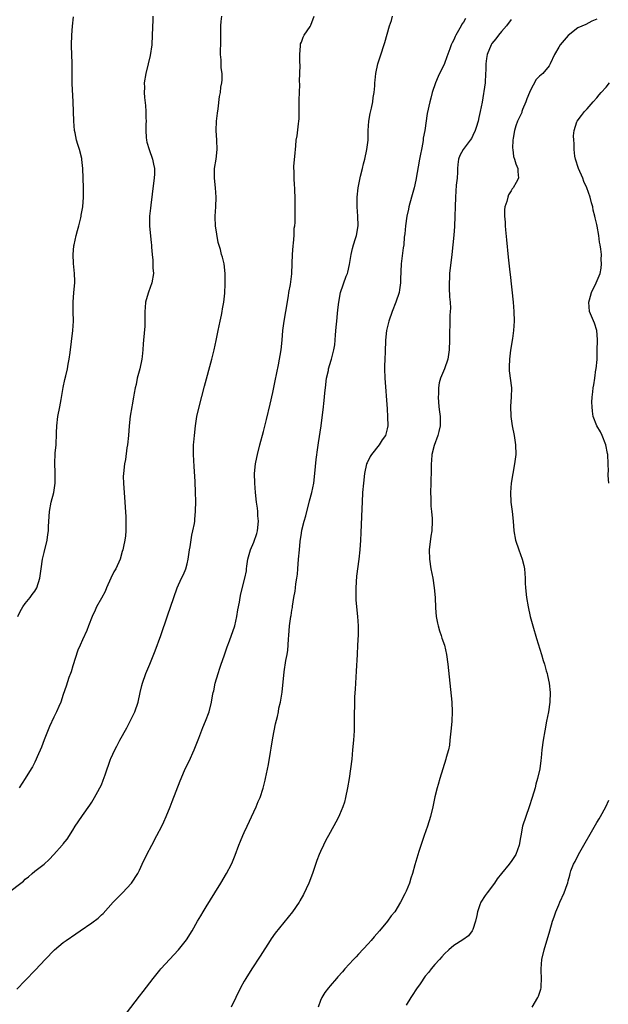
# Model space of a CAD drawing. Units: inches. Extents: x 2607000 to 2610000, y 1491000 to 1494000.
# Drawn here: x 2608726 to 2608849, y 1491112 to 1491318 of the extents above; entities that cross this region are included whole.
import ezdxf

# ---------------------------------------------------------------- set-up
doc = ezdxf.new("R2010")
doc.units = ezdxf.units.IN
doc.header["$MEASUREMENT"] = 0
doc.layers.add('LD26071491_10ft', color=133, linetype='Continuous')

msp = doc.modelspace()

# ---------------------------------------------------------------- linework, layer by layer
at = {"layer": 'LD26071491_10ft'}
for points, elevation in [([(2608723.18, 1491134.82), (2608726.61, 1491137.39), (2608727, 1491137.84), (2608727.68, 1491138.32), (2608728.49, 1491139), (2608729, 1491139.49), (2608730.98, 1491141.02), (2608732.05, 1491141.95), (2608733, 1491142.99), (2608734.76, 1491145), (2608734.89, 1491145.11), (2608735, 1491145.27), (2608735.79, 1491146.21), (2608737, 1491148.14), (2608737.51, 1491149), (2608738.1, 1491149.9), (2608739, 1491151.19), (2608740.6, 1491153.4), (2608741, 1491154.04), (2608741.57, 1491155), (2608742.26, 1491156.26), (2608742.69, 1491157), (2608743, 1491157.63), (2608743.39, 1491158.61), (2608743.78, 1491159.78), (2608744.92, 1491163), (2608745, 1491163.19), (2608745.83, 1491165), (2608746.25, 1491165.75), (2608746.9, 1491167), (2608748.36, 1491169.64), (2608749.06, 1491171), (2608750.02, 1491173), (2608750.71, 1491175), (2608751.14, 1491177), (2608751.49, 1491178.51), (2608751.62, 1491179), (2608752.33, 1491181), (2608753.15, 1491183), (2608754.25, 1491185.75), (2608755.47, 1491189), (2608756.9, 1491193.1), (2608758.17, 1491197), (2608758.91, 1491199), (2608759.82, 1491201), (2608760.22, 1491201.78), (2608760.69, 1491203), (2608761, 1491204.07), (2608761.23, 1491205), (2608761.52, 1491207), (2608761.63, 1491207.63), (2608761.96, 1491210.04), (2608762.2, 1491211), (2608762.52, 1491212.52), (2608762.59, 1491213), (2608762.61, 1491213.39), (2608762.78, 1491215), (2608762.8, 1491217.2), (2608762.76, 1491219), (2608762.67, 1491221.33), (2608762.44, 1491224.44), (2608762.31, 1491227), (2608762.34, 1491228.34), (2608762.34, 1491229), (2608762.39, 1491229.61), (2608762.51, 1491231), (2608762.75, 1491233), (2608763.06, 1491234.94), (2608763.52, 1491237), (2608764.64, 1491241.36), (2608766.15, 1491247), (2608766.65, 1491249), (2608767.06, 1491250.94), (2608767.48, 1491253), (2608767.92, 1491255), (2608768.22, 1491256.22), (2608768.37, 1491257), (2608768.42, 1491257.58), (2608768.7, 1491259), (2608768.89, 1491260.89), (2608769, 1491262.81), (2608769.01, 1491265), (2608768.78, 1491267), (2608768.42, 1491268.42), (2608768.24, 1491269), (2608767.98, 1491270.02), (2608767.49, 1491271.49), (2608766.96, 1491275), (2608766.85, 1491276.85), (2608766.85, 1491277), (2608767, 1491279), (2608767.12, 1491281), (2608766.97, 1491283), (2608766.73, 1491285), (2608766.75, 1491287), (2608767.08, 1491289), (2608767.29, 1491291), (2608767.22, 1491293), (2608767.09, 1491295), (2608767.16, 1491297), (2608767.34, 1491298.66), (2608767.53, 1491299.53), (2608767.82, 1491302.18), (2608767.97, 1491303), (2608768.1, 1491304.1), (2608768.25, 1491305), (2608768.32, 1491305.68), (2608768.33, 1491307), (2608768.16, 1491308.16), (2608768.15, 1491309), (2608768.17, 1491309.83), (2608768.02, 1491311), (2608767.98, 1491311.98), (2608768.04, 1491313), (2608768.06, 1491313.94), (2608768.04, 1491315), (2608768.07, 1491316.07), (2608768.06, 1491317), (2608768.11, 1491317.89), (2608768.29, 1491319)], 9390), ([(2608725.25, 1491114.75), (2608727, 1491116.56), (2608729.16, 1491118.84), (2608731.17, 1491121), (2608733.12, 1491123), (2608735, 1491124.53), (2608735.62, 1491125), (2608737.65, 1491126.35), (2608738.55, 1491127), (2608741, 1491128.7), (2608742.32, 1491129.68), (2608743, 1491130.35), (2608743.34, 1491130.66), (2608745.45, 1491133), (2608747.41, 1491135), (2608749.29, 1491137), (2608750.64, 1491139), (2608751, 1491139.72), (2608751.58, 1491141), (2608752.52, 1491143), (2608753.57, 1491145), (2608754.66, 1491147), (2608755.68, 1491149), (2608756.11, 1491149.89), (2608756.6, 1491151), (2608757.43, 1491153), (2608757.87, 1491154.13), (2608759.53, 1491158.47), (2608759.72, 1491159), (2608760.59, 1491161), (2608761.39, 1491162.61), (2608762.5, 1491165), (2608763.44, 1491167.44), (2608764.29, 1491169.71), (2608764.87, 1491171), (2608765.64, 1491173), (2608766.13, 1491175), (2608766.3, 1491176.3), (2608766.46, 1491177), (2608766.59, 1491177.41), (2608766.91, 1491179), (2608767.49, 1491181), (2608767.85, 1491182.15), (2608768.16, 1491183), (2608768.76, 1491184.76), (2608769.37, 1491186.63), (2608769.86, 1491187.86), (2608770.98, 1491191), (2608771.42, 1491193), (2608771.61, 1491194.39), (2608771.97, 1491195.97), (2608772.12, 1491197), (2608772.26, 1491197.74), (2608773.12, 1491201), (2608773.43, 1491202.57), (2608773.49, 1491203), (2608773.55, 1491203.55), (2608773.76, 1491205), (2608774.27, 1491207), (2608775, 1491208.57), (2608775.61, 1491210.38), (2608775.78, 1491211), (2608775.98, 1491213), (2608775.87, 1491214.13), (2608775.83, 1491215), (2608775.75, 1491215.75), (2608775.56, 1491217), (2608775.34, 1491219), (2608775.19, 1491221), (2608775.17, 1491223), (2608775.36, 1491225), (2608775.61, 1491226.39), (2608775.74, 1491227), (2608776.24, 1491229), (2608777, 1491231.85), (2608777.64, 1491234.36), (2608778.43, 1491237.57), (2608779, 1491239.99), (2608779.51, 1491242.49), (2608780.16, 1491245.84), (2608780.72, 1491249), (2608780.96, 1491251), (2608781.1, 1491253), (2608781.36, 1491255), (2608781.74, 1491257), (2608782.29, 1491260.29), (2608782.38, 1491261), (2608782.68, 1491262.68), (2608782.95, 1491264.95), (2608783.07, 1491267.07), (2608783.14, 1491269), (2608783.23, 1491270.77), (2608783.34, 1491271.34), (2608783.44, 1491273), (2608783.48, 1491274.51), (2608783.6, 1491275), (2608783.69, 1491275.69), (2608783.65, 1491278.35), (2608783.68, 1491279), (2608783.66, 1491279.66), (2608783.67, 1491281), (2608783.64, 1491282.36), (2608783.58, 1491283), (2608783.51, 1491283.51), (2608783.44, 1491285), (2608783.46, 1491286.54), (2608783.43, 1491287), (2608783.43, 1491287.43), (2608783.71, 1491290.29), (2608783.74, 1491291), (2608783.79, 1491291.79), (2608783.92, 1491293), (2608784.08, 1491293.92), (2608784.38, 1491296.38), (2608784.48, 1491297), (2608784.54, 1491297.46), (2608784.54, 1491299), (2608784.51, 1491300.51), (2608784.53, 1491301), (2608784.52, 1491301.48), (2608784.57, 1491303), (2608784.65, 1491304.65), (2608784.61, 1491305.39), (2608784.69, 1491307), (2608784.7, 1491308.7), (2608784.67, 1491309.33), (2608784.64, 1491311), (2608784.81, 1491312.81), (2608784.8, 1491313), (2608784.83, 1491313.17), (2608785, 1491313.58), (2608785.38, 1491314.62), (2608785.6, 1491315), (2608786.85, 1491316.85), (2608787, 1491317.1), (2608787.7, 1491319)], 9380), ([(2608725.47, 1491193), (2608725.94, 1491194.06), (2608726.5, 1491195), (2608727, 1491195.68), (2608728.04, 1491197), (2608728.43, 1491197.57), (2608729, 1491198.33), (2608729.42, 1491199), (2608730.1, 1491201), (2608730.36, 1491203), (2608730.65, 1491205), (2608731, 1491206.41), (2608731.59, 1491209), (2608731.78, 1491210.22), (2608731.86, 1491211), (2608731.87, 1491211.87), (2608732.03, 1491213.97), (2608732.09, 1491215), (2608732.47, 1491217), (2608732.99, 1491219), (2608733.26, 1491221), (2608733.28, 1491221.28), (2608733.28, 1491223.28), (2608733.2, 1491225), (2608733.29, 1491227.29), (2608733.49, 1491229), (2608733.47, 1491229.47), (2608733.58, 1491231), (2608733.57, 1491231.57), (2608733.61, 1491233), (2608733.84, 1491235), (2608734.25, 1491237), (2608734.54, 1491238.54), (2608734.94, 1491241.06), (2608735.29, 1491242.71), (2608735.52, 1491243.52), (2608735.86, 1491245), (2608736.02, 1491245.98), (2608736.22, 1491247), (2608736.43, 1491248.43), (2608737.03, 1491253), (2608737.14, 1491255), (2608737.09, 1491257), (2608737.07, 1491259), (2608737.23, 1491261), (2608737.41, 1491263), (2608737.39, 1491263.39), (2608737.35, 1491265), (2608737.12, 1491267.12), (2608737.04, 1491269), (2608737.23, 1491270.77), (2608737.25, 1491271), (2608737.69, 1491273), (2608737.97, 1491274.03), (2608738.25, 1491275), (2608738.69, 1491276.69), (2608738.76, 1491277), (2608738.78, 1491277.22), (2608739.12, 1491279), (2608739.27, 1491281), (2608739.24, 1491283), (2608739.16, 1491285), (2608739.1, 1491287), (2608738.92, 1491288.92), (2608738.88, 1491289.12), (2608738.4, 1491291), (2608738.04, 1491292.04), (2608737.78, 1491293), (2608737.49, 1491294.51), (2608737.38, 1491295), (2608737.22, 1491297), (2608737.07, 1491301), (2608736.88, 1491304.88), (2608736.89, 1491305.11), (2608736.87, 1491307), (2608736.87, 1491308.87), (2608736.84, 1491309.16), (2608736.74, 1491312.74), (2608736.72, 1491313), (2608736.77, 1491315), (2608736.91, 1491316.91), (2608737.15, 1491318.85)], 9410), ([(2608753.79, 1491319), (2608753.78, 1491318.22), (2608753.68, 1491315), (2608753.56, 1491313), (2608753.26, 1491310.74), (2608752.84, 1491309), (2608752.34, 1491307), (2608752.01, 1491305), (2608752.02, 1491304.02), (2608751.98, 1491303), (2608752.03, 1491301.97), (2608752.27, 1491300.27), (2608752.34, 1491299), (2608752.36, 1491297.64), (2608752.38, 1491297), (2608752.35, 1491296.35), (2608752.31, 1491295), (2608752.43, 1491293.57), (2608752.44, 1491293), (2608752.54, 1491292.54), (2608753.03, 1491291.03), (2608753.73, 1491289), (2608753.91, 1491287.91), (2608754.12, 1491287), (2608754.11, 1491285.89), (2608754.08, 1491285), (2608753.96, 1491283.96), (2608753.36, 1491279.36), (2608753.31, 1491278.69), (2608753.12, 1491277), (2608753.13, 1491275), (2608753.46, 1491271.46), (2608753.5, 1491271), (2608753.51, 1491270.49), (2608753.64, 1491269), (2608753.78, 1491267.78), (2608753.83, 1491266.17), (2608753.9, 1491265), (2608753.6, 1491263), (2608752.91, 1491261.09), (2608752.84, 1491260.84), (2608752.29, 1491259), (2608752.17, 1491257.83), (2608752.13, 1491257), (2608752.12, 1491255), (2608752.09, 1491253.91), (2608751.87, 1491251), (2608751.79, 1491250.21), (2608751.73, 1491249), (2608751.58, 1491247.58), (2608751.49, 1491247), (2608751.07, 1491245), (2608750.54, 1491243), (2608750.28, 1491241.72), (2608750.07, 1491241), (2608749.85, 1491239.85), (2608749.73, 1491239), (2608749.45, 1491237.45), (2608749.39, 1491237), (2608749.03, 1491235.03), (2608748.8, 1491233), (2608748.66, 1491231), (2608748.47, 1491229), (2608748.37, 1491228.37), (2608748.03, 1491225.97), (2608747.84, 1491225), (2608747.62, 1491223), (2608747.6, 1491222.4), (2608747.63, 1491221), (2608747.93, 1491217), (2608747.97, 1491215.97), (2608748.12, 1491213.88), (2608748.14, 1491213), (2608748.1, 1491212.1), (2608748.13, 1491211), (2608748.06, 1491209.94), (2608747.92, 1491209), (2608747.66, 1491207.66), (2608747.53, 1491207), (2608747.38, 1491206.62), (2608746.93, 1491205), (2608746.02, 1491203), (2608745.64, 1491202.36), (2608744.99, 1491201.01), (2608744.08, 1491199), (2608743.77, 1491198.23), (2608743, 1491196.81), (2608741.98, 1491195), (2608741.69, 1491194.31), (2608741.05, 1491193), (2608740.29, 1491191), (2608739.92, 1491190.08), (2608739, 1491188.1), (2608738.51, 1491187), (2608738.08, 1491185.92), (2608737, 1491182.6), (2608736.63, 1491181.37), (2608736.48, 1491181), (2608736.16, 1491180.16), (2608735.61, 1491178.39), (2608735, 1491176.63), (2608734.46, 1491175), (2608734.07, 1491174.07), (2608733.59, 1491173), (2608733, 1491171.87), (2608732.12, 1491169.88), (2608731, 1491167.11), (2608730.45, 1491165.55), (2608729.52, 1491163.52), (2608729.3, 1491163), (2608729, 1491162.42), (2608728.55, 1491161.45), (2608728.28, 1491161), (2608727.02, 1491158.98), (2608725.71, 1491157)], 9400), ([(2608748.26, 1491109.74), (2608751, 1491113.29), (2608751.76, 1491114.24), (2608753.86, 1491117), (2608755.26, 1491118.74), (2608755.49, 1491119), (2608759.21, 1491123), (2608760.89, 1491125.11), (2608762.04, 1491127), (2608763.16, 1491129), (2608763.85, 1491130.15), (2608764.34, 1491131), (2608765, 1491132.03), (2608766.83, 1491135), (2608768.05, 1491137), (2608769.25, 1491139), (2608770.3, 1491141), (2608770.52, 1491141.48), (2608771.1, 1491142.9), (2608771.88, 1491145), (2608772.21, 1491145.79), (2608772.69, 1491147), (2608773, 1491147.67), (2608773.59, 1491149), (2608775, 1491151.95), (2608775.48, 1491153), (2608775.88, 1491154.12), (2608776.3, 1491155), (2608776.97, 1491156.97), (2608777.36, 1491158.64), (2608777.48, 1491159), (2608778.07, 1491161.93), (2608778.47, 1491164.47), (2608778.66, 1491165.34), (2608779, 1491167.5), (2608779.57, 1491170.43), (2608779.97, 1491171.97), (2608780.17, 1491173), (2608780.28, 1491173.72), (2608780.58, 1491175), (2608780.93, 1491177.07), (2608781.34, 1491181.34), (2608781.72, 1491183.72), (2608781.97, 1491185), (2608782.11, 1491185.89), (2608782.24, 1491187), (2608782.3, 1491188.3), (2608782.36, 1491189), (2608782.5, 1491191), (2608782.78, 1491193), (2608782.82, 1491193.18), (2608783, 1491194.32), (2608783.11, 1491194.89), (2608783.13, 1491195.13), (2608783.42, 1491197), (2608783.67, 1491198.33), (2608783.72, 1491199), (2608783.82, 1491199.82), (2608784.03, 1491201), (2608784.14, 1491201.86), (2608784.25, 1491203), (2608784.41, 1491205), (2608784.58, 1491207), (2608784.76, 1491208.76), (2608785, 1491210.5), (2608785.1, 1491211.1), (2608785.58, 1491213), (2608785.91, 1491214.09), (2608786.71, 1491217.29), (2608787.17, 1491219), (2608787.59, 1491221), (2608787.82, 1491223), (2608788.09, 1491225.91), (2608788.47, 1491228.47), (2608788.59, 1491229.41), (2608789.12, 1491233), (2608789.66, 1491237), (2608789.73, 1491237.73), (2608789.87, 1491239), (2608789.92, 1491239.92), (2608790.03, 1491241), (2608790.27, 1491243), (2608790.65, 1491244.64), (2608790.71, 1491245), (2608791.21, 1491246.79), (2608791.29, 1491247), (2608791.81, 1491249), (2608791.99, 1491250.01), (2608792.08, 1491251), (2608792.13, 1491252.13), (2608792.3, 1491253.7), (2608792.41, 1491255), (2608792.57, 1491256.57), (2608792.64, 1491257.36), (2608792.82, 1491259), (2608793.21, 1491261), (2608794.4, 1491264.4), (2608794.65, 1491265), (2608794.74, 1491265.26), (2608795.1, 1491266.9), (2608795.45, 1491269), (2608795.74, 1491270.26), (2608795.94, 1491271), (2608796.36, 1491272.36), (2608796.54, 1491273), (2608796.88, 1491275), (2608796.84, 1491277), (2608796.7, 1491279), (2608796.68, 1491281), (2608796.9, 1491283), (2608797.42, 1491285.42), (2608797.82, 1491287), (2608798.03, 1491288.03), (2608798.28, 1491289), (2608798.71, 1491291), (2608798.97, 1491293), (2608799, 1491295), (2608799.12, 1491297), (2608799.42, 1491298.58), (2608799.7, 1491299.7), (2608799.98, 1491301), (2608800.07, 1491301.93), (2608800.23, 1491303), (2608800.37, 1491304.37), (2608800.4, 1491305), (2608800.45, 1491305.55), (2608800.63, 1491307), (2608801.05, 1491309), (2608801.52, 1491310.48), (2608802.52, 1491313.48), (2608803.5, 1491317), (2608803.9, 1491318.1), (2608804.13, 1491319)], 9370), ([(2608819.45, 1491318.55), (2608819, 1491317.72), (2608818.7, 1491317.3), (2608818.53, 1491317), (2608817.99, 1491315.99), (2608817.42, 1491315), (2608817.28, 1491314.72), (2608817, 1491314.01), (2608816.62, 1491313.38), (2608816.45, 1491313), (2608816.17, 1491312.17), (2608815.52, 1491310.48), (2608815, 1491309.07), (2608813.67, 1491306.33), (2608813.14, 1491305), (2608812.47, 1491303), (2608812.18, 1491301.82), (2608811.94, 1491301), (2608811.42, 1491298.58), (2608810.87, 1491295), (2608810.58, 1491293.42), (2608810.54, 1491293), (2608810.48, 1491292.48), (2608810.19, 1491291), (2608810.02, 1491290.02), (2608809.8, 1491289), (2608809, 1491284.58), (2608808.66, 1491283), (2608808.13, 1491281), (2608807.57, 1491279), (2608807.48, 1491278.52), (2608807.1, 1491277), (2608806.81, 1491275), (2608806.68, 1491273.32), (2608806.59, 1491272.59), (2608806.47, 1491271), (2608806.38, 1491270.37), (2608805.95, 1491267), (2608805.81, 1491263.81), (2608805.8, 1491263), (2608805.55, 1491261.55), (2608805.49, 1491261), (2608804.84, 1491259), (2608804.06, 1491257), (2608803.32, 1491255), (2608802.82, 1491253), (2608802.64, 1491251), (2608802.57, 1491248.57), (2608802.48, 1491247), (2608802.43, 1491245.57), (2608802.43, 1491245), (2608802.51, 1491243), (2608803, 1491236.55), (2608803.09, 1491234.91), (2608803.11, 1491233), (2608803, 1491232.39), (2608802.65, 1491231), (2608801.95, 1491230.05), (2608801.34, 1491229), (2608799.71, 1491227), (2608799.43, 1491226.57), (2608798.76, 1491225.24), (2608798.68, 1491225), (2608798.21, 1491223), (2608797.99, 1491221), (2608797.84, 1491219), (2608797.73, 1491217), (2608797.67, 1491215.67), (2608797.48, 1491210.52), (2608797.41, 1491209), (2608797.28, 1491207), (2608797.06, 1491205), (2608796.58, 1491201.42), (2608796.39, 1491199), (2608796.38, 1491197), (2608796.41, 1491196.41), (2608796.75, 1491193), (2608796.87, 1491191), (2608796.87, 1491189.13), (2608796.79, 1491187), (2608796.69, 1491185), (2608796.47, 1491181.53), (2608796.27, 1491177.73), (2608796.15, 1491176.15), (2608796.12, 1491175), (2608796.14, 1491173.86), (2608796.08, 1491173), (2608796.05, 1491172.05), (2608796.07, 1491171), (2608796.03, 1491169), (2608795.98, 1491167.98), (2608795.91, 1491167), (2608795.74, 1491165), (2608795.54, 1491163), (2608795.32, 1491161), (2608795.02, 1491159), (2608794.68, 1491157), (2608794.27, 1491155), (2608794.01, 1491153.99), (2608793.69, 1491153), (2608793, 1491151.36), (2608792.84, 1491151), (2608792.21, 1491149.79), (2608791, 1491147.61), (2608790.08, 1491145.92), (2608789.62, 1491145), (2608789, 1491143.66), (2608788.72, 1491143), (2608788.24, 1491141.76), (2608787.3, 1491139), (2608786.53, 1491137), (2608785.4, 1491134.6), (2608784.68, 1491133.32), (2608784.49, 1491133), (2608783.11, 1491131), (2608779.49, 1491126.51), (2608778.65, 1491125.35), (2608778.42, 1491125), (2608776.34, 1491121.66), (2608774.61, 1491119), (2608773.32, 1491117), (2608773, 1491116.45), (2608772.21, 1491115), (2608770.21, 1491111)], 9360), ([(2608829, 1491318.3), (2608828.02, 1491317), (2608827, 1491315.8), (2608826.35, 1491315), (2608825.78, 1491314.22), (2608825, 1491313.24), (2608824.84, 1491313), (2608823.98, 1491311), (2608823.84, 1491310.16), (2608823.68, 1491309), (2608823.68, 1491307.68), (2608823.67, 1491307), (2608823.54, 1491305), (2608822.93, 1491300.93), (2608822.55, 1491299), (2608822.23, 1491297.77), (2608822.07, 1491297), (2608821.65, 1491295.65), (2608821.47, 1491295), (2608821, 1491293.94), (2608820.67, 1491293.33), (2608820.45, 1491293), (2608818.95, 1491291), (2608818.25, 1491289.75), (2608817.98, 1491289), (2608817.86, 1491287.86), (2608817.74, 1491287), (2608817.73, 1491286.27), (2608817.66, 1491285), (2608817.51, 1491283.51), (2608817.31, 1491281), (2608817.25, 1491279), (2608817.21, 1491277), (2608817.13, 1491274.87), (2608816.98, 1491273.02), (2608816.58, 1491269), (2608816.11, 1491265), (2608816.06, 1491264.06), (2608815.99, 1491263), (2608816.01, 1491261.99), (2608816.09, 1491260.09), (2608816.19, 1491259), (2608816.27, 1491257.73), (2608816.25, 1491257), (2608816.17, 1491256.17), (2608816.18, 1491255), (2608816.15, 1491253.85), (2608816.09, 1491253), (2608816.08, 1491251), (2608816.03, 1491249), (2608815.73, 1491247), (2608815.02, 1491245), (2608814.19, 1491243), (2608813.93, 1491242.07), (2608813.74, 1491241), (2608813.74, 1491239.74), (2608813.69, 1491239), (2608813.85, 1491237), (2608813.96, 1491235.96), (2608814.09, 1491235), (2608814.11, 1491233), (2608813.83, 1491231.83), (2608813.65, 1491231), (2608812.86, 1491228.86), (2608812.36, 1491227), (2608812.3, 1491225.7), (2608812.23, 1491225), (2608812.26, 1491224.26), (2608812.24, 1491223), (2608812.15, 1491221.85), (2608812.14, 1491221), (2608812.07, 1491219), (2608812.17, 1491217.83), (2608812.15, 1491216.15), (2608812.32, 1491215), (2608812.43, 1491213.57), (2608812.43, 1491213), (2608812.34, 1491211), (2608812.16, 1491209.84), (2608811.81, 1491207), (2608811.86, 1491205), (2608812.18, 1491203), (2608812.56, 1491201), (2608812.85, 1491199), (2608813.05, 1491197), (2608813.17, 1491194.83), (2608813.3, 1491193), (2608813.58, 1491191.58), (2608813.67, 1491191), (2608813.98, 1491189.98), (2608814.32, 1491189), (2608814.47, 1491188.47), (2608815, 1491187), (2608815.45, 1491185), (2608815.71, 1491183), (2608816.55, 1491175), (2608816.65, 1491173), (2608816.57, 1491171), (2608816.46, 1491169.54), (2608816.28, 1491168.28), (2608816.18, 1491167), (2608816.05, 1491165.95), (2608815.84, 1491165), (2608815.39, 1491163.39), (2608815.3, 1491163), (2608814.07, 1491159), (2608813.7, 1491157.7), (2608813.49, 1491157), (2608813, 1491155.15), (2608812.62, 1491153.38), (2608812.56, 1491153), (2608812.1, 1491151), (2608811.48, 1491149), (2608810.77, 1491147), (2608809.67, 1491143.67), (2608808.82, 1491140.82), (2608808.31, 1491139), (2608807.98, 1491138.02), (2608807.68, 1491137), (2608807, 1491135.31), (2608806.73, 1491134.73), (2608805.79, 1491133), (2608804.58, 1491131), (2608803.86, 1491130.14), (2608803.08, 1491129), (2608801.39, 1491127), (2608800.25, 1491125.75), (2608799.62, 1491125), (2608799, 1491124.29), (2608797, 1491122.13), (2608796.45, 1491121.55), (2608795.91, 1491121), (2608794.09, 1491119), (2608793.6, 1491118.4), (2608792.67, 1491117.33), (2608792.37, 1491117), (2608791, 1491115.42), (2608790.65, 1491115), (2608789.93, 1491114.07), (2608789.28, 1491113), (2608789, 1491112.35), (2608788.48, 1491111)], 9350), ([(2608847, 1491318.41), (2608845.95, 1491317.95), (2608844.73, 1491317.27), (2608843, 1491316.56), (2608841, 1491314.98), (2608839.34, 1491313), (2608839, 1491312.49), (2608838.11, 1491311), (2608837.24, 1491309), (2608837, 1491308.62), (2608835.7, 1491307), (2608835.3, 1491306.7), (2608835, 1491306.44), (2608834.28, 1491305.72), (2608833, 1491303.32), (2608832.86, 1491303), (2608832.32, 1491301.68), (2608832.08, 1491301), (2608831.44, 1491299.44), (2608831.29, 1491299), (2608831.24, 1491298.76), (2608830.59, 1491297.41), (2608830.36, 1491297), (2608830.01, 1491296.01), (2608829.7, 1491295), (2608829.42, 1491293.42), (2608829.38, 1491293), (2608829.31, 1491291.31), (2608829.36, 1491291), (2608829.54, 1491289.54), (2608829.75, 1491289), (2608830, 1491288), (2608830.42, 1491287), (2608830.43, 1491286.43), (2608830.54, 1491285), (2608830.07, 1491284.07), (2608829.48, 1491283), (2608829.25, 1491282.75), (2608829, 1491282.33), (2608828.48, 1491281.52), (2608828.3, 1491281), (2608828.1, 1491280.1), (2608827.71, 1491279), (2608827.62, 1491278.38), (2608827.6, 1491277), (2608827.74, 1491275.74), (2608827.76, 1491275), (2608827.83, 1491274.17), (2608828.08, 1491272.08), (2608828.42, 1491268.42), (2608828.75, 1491265.25), (2608828.79, 1491264.79), (2608829.44, 1491259), (2608829.6, 1491257), (2608829.63, 1491255), (2608829.51, 1491253), (2608829.31, 1491251.31), (2608828.92, 1491248.92), (2608828.65, 1491247), (2608828.63, 1491245.37), (2608828.58, 1491245), (2608828.58, 1491244.58), (2608829.09, 1491241), (2608829.05, 1491239), (2608828.86, 1491237.14), (2608828.95, 1491235), (2608829.27, 1491233), (2608829.65, 1491231), (2608829.95, 1491229), (2608830.01, 1491227), (2608829.76, 1491225), (2608829.35, 1491223), (2608829, 1491221), (2608828.88, 1491219), (2608828.99, 1491217), (2608829.23, 1491215), (2608829.44, 1491213), (2608829.62, 1491211), (2608829.96, 1491209), (2608830.61, 1491207), (2608831.36, 1491205), (2608831.68, 1491203.68), (2608831.81, 1491203), (2608831.96, 1491201), (2608831.99, 1491199.99), (2608832.05, 1491199), (2608832.27, 1491197), (2608832.62, 1491195), (2608833.05, 1491193), (2608833.58, 1491191), (2608834.37, 1491188.37), (2608835.42, 1491185), (2608835.77, 1491183.77), (2608836.01, 1491183), (2608836.4, 1491181.6), (2608836.55, 1491181), (2608836.62, 1491180.62), (2608836.99, 1491179), (2608837.24, 1491177), (2608837.16, 1491175), (2608836.83, 1491173), (2608836.43, 1491171), (2608836.06, 1491169), (2608835.73, 1491167), (2608835.48, 1491165), (2608835.32, 1491163.32), (2608835.23, 1491162.77), (2608835.01, 1491161), (2608834.57, 1491159), (2608834.22, 1491157.78), (2608834.03, 1491157), (2608833.44, 1491155), (2608832.8, 1491153), (2608832.08, 1491151), (2608831.42, 1491149), (2608831.05, 1491146.95), (2608831, 1491146.56), (2608830.74, 1491145), (2608829.99, 1491143), (2608829, 1491141.52), (2608828.78, 1491141.22), (2608828.63, 1491141), (2608827, 1491139.03), (2608826.09, 1491137.91), (2608825.55, 1491137), (2608824.02, 1491135), (2608823.6, 1491134.4), (2608822.65, 1491133), (2608822.48, 1491132.48), (2608821.95, 1491131), (2608821.82, 1491130.18), (2608821.57, 1491129), (2608821, 1491127.26), (2608820.87, 1491127), (2608820.04, 1491125.96), (2608818.9, 1491125.1), (2608817, 1491123.92), (2608815.94, 1491123), (2608815, 1491122.15), (2608814.47, 1491121.53), (2608813.98, 1491121), (2608813, 1491119.9), (2608812.25, 1491119), (2608811.71, 1491118.29), (2608811, 1491117.46), (2608809.9, 1491115.9), (2608809.17, 1491114.83), (2608809, 1491114.61), (2608808.38, 1491113.62), (2608807.97, 1491113), (2608807, 1491111.41)], 9340), ([(2608849.56, 1491221), (2608849.41, 1491222.59), (2608849.4, 1491223), (2608849.46, 1491223.46), (2608849.42, 1491225), (2608849.29, 1491227), (2608849.22, 1491227.22), (2608848.9, 1491229), (2608848.11, 1491231), (2608847.76, 1491231.76), (2608847.03, 1491233), (2608846.26, 1491235), (2608846.07, 1491236.07), (2608846, 1491237), (2608845.98, 1491237.98), (2608846.05, 1491239), (2608846.15, 1491240.15), (2608846.27, 1491241), (2608846.39, 1491241.61), (2608846.56, 1491243), (2608846.81, 1491244.81), (2608846.85, 1491245), (2608847.05, 1491246.95), (2608847.11, 1491249), (2608847.13, 1491250.87), (2608847.15, 1491251.15), (2608846.98, 1491253), (2608846.53, 1491254.53), (2608845.49, 1491257), (2608845.31, 1491259), (2608845.46, 1491259.46), (2608845.9, 1491261), (2608846.89, 1491263), (2608847.68, 1491265), (2608847.92, 1491266.08), (2608848.01, 1491267), (2608847.91, 1491267.91), (2608847.96, 1491269), (2608847.88, 1491270.12), (2608847.72, 1491271), (2608847.58, 1491271.58), (2608847.41, 1491273), (2608847.08, 1491274.92), (2608847, 1491275.3), (2608846.66, 1491276.66), (2608846.62, 1491277), (2608846.26, 1491278.26), (2608846.15, 1491279), (2608845.86, 1491279.86), (2608845.62, 1491281), (2608844.93, 1491283), (2608844.31, 1491284.31), (2608844.05, 1491285), (2608843.15, 1491287), (2608842.5, 1491289), (2608842.4, 1491289.6), (2608842.24, 1491291), (2608842.26, 1491292.26), (2608842.19, 1491293), (2608842.14, 1491293.86), (2608842.25, 1491295), (2608842.84, 1491296.84), (2608842.88, 1491297), (2608843.82, 1491298.18), (2608844.4, 1491299), (2608845, 1491299.59), (2608846.22, 1491301), (2608847, 1491301.85), (2608847.53, 1491302.47), (2608847.92, 1491303), (2608849, 1491304.11), (2608849.69, 1491305)], 9330), ([(2608833.43, 1491111), (2608834.62, 1491113), (2608834.74, 1491113.26), (2608835.27, 1491114.73), (2608835.35, 1491115), (2608835.34, 1491115.34), (2608835.42, 1491117), (2608835.34, 1491118.66), (2608835.31, 1491119), (2608835.47, 1491121), (2608835.94, 1491123), (2608837.11, 1491127), (2608837.73, 1491129), (2608838.05, 1491129.95), (2608838.41, 1491131), (2608839, 1491132.47), (2608839.23, 1491133), (2608840.14, 1491135), (2608840.75, 1491136.75), (2608840.9, 1491137.1), (2608841, 1491137.51), (2608841.33, 1491138.67), (2608841.39, 1491139), (2608841.58, 1491139.58), (2608842.12, 1491141), (2608842.43, 1491141.57), (2608843.15, 1491143), (2608847, 1491149.73), (2608847.47, 1491150.53), (2608847.77, 1491151), (2608848.9, 1491153), (2608849.55, 1491154.45)], 9330)]:
    msp.add_lwpolyline(points, dxfattribs=dict(at, elevation=elevation))

doc.saveas('drawing.dxf')
